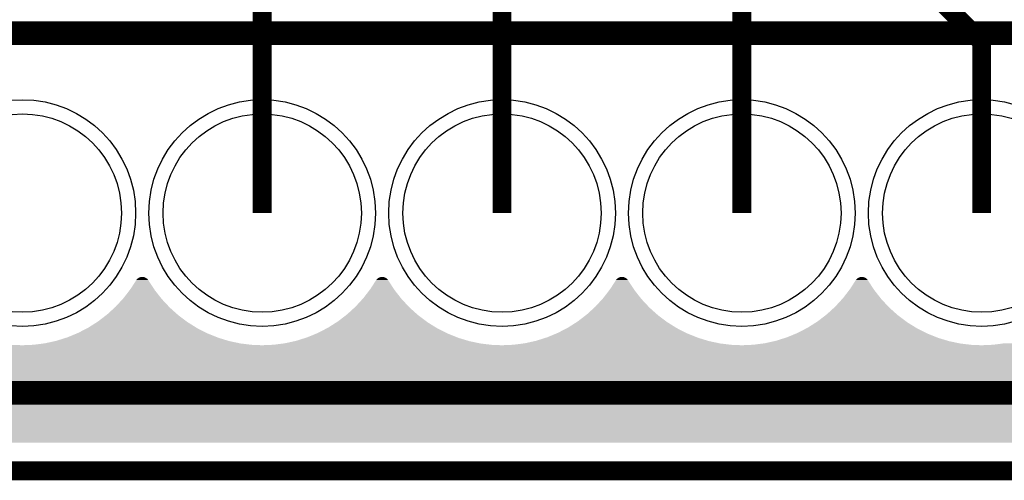
# Model space of a CAD drawing. Extents: x 0 to 130, y 0 to 74.
# Drawn here: x 103 to 114, y 0 to 5 of the extents above; entities that cross this region are included whole.
import ezdxf

# ---------------------------------------------------------------- set-up
doc = ezdxf.new("R2010")
doc.units = 0
doc.layers.get('0').update_dxf_attribs({"linetype": 'CONTINUOUS'})
for name, color, linetype in [('MASKTOP_GBR', 3, 'CONTINUOUS'), ('PLATA_GBR', 10, 'CONTINUOUS'), ('SCHELLTOP_GBR', 14, 'CONTINUOUS'), ('TOP_GBR', 9, 'CONTINUOUS')]:
    doc.layers.add(name, color=color, linetype=linetype)

# ---------------------------------------------------------------- blocks, each defined once
blk = doc.blocks.new('ROUND_47')
blk.add_circle((0, 0), 1.2)
blk = doc.blocks.new('ROUND_12')
blk.add_circle((0, 0), 1.05)

msp = doc.modelspace()

# ---------------------------------------------------------------- linework, layer by layer
at = {"layer": 'PLATA_GBR', "const_width": 0.199898}
msp.add_lwpolyline([(127, 0), (2.999994, 0)], dxfattribs=at)
at = {"layer": 'SCHELLTOP_GBR', "const_width": 0.249936}
for points in [[(68.204968, 4.634992), (120.27497, 4.634992)], [(120.27497, 0.824992), (69.474968, 0.824992)]]:
    msp.add_lwpolyline(points, dxfattribs=at)
at = {"layer": 'TOP_GBR', "const_width": 0.199898}
for points in [[(109.400772, 8.43242), (113.289968, 4.543196)], [(108.209968, 5.668136), (108.209968, 2.729992)], [(105.669968, 5.558968), (105.669968, 2.729992)], [(110.74997, 5.366842), (110.74997, 2.729992)], [(113.289968, 4.543196), (113.289968, 2.729992)]]:
    msp.add_lwpolyline(points, dxfattribs=at)
at = {"layer": 'TOP_GBR'}
for points in [[(104.27677, 1.926952), (104.334436, 2.016302), (104.523878, 1.926952), (104.465526, 2.016302)], [(104.334436, 2.016302), (104.337622, 2.02118), (104.465526, 2.016302), (104.462382, 2.02118)], [(104.337622, 2.02118), (104.338072, 2.021866), (104.462382, 2.02118), (104.461856, 2.021866)], [(104.338072, 2.021866), (104.34168, 2.02646), (104.461856, 2.021866), (104.458332, 2.02646)], [(104.34168, 2.02646), (104.342178, 2.027092), (104.458332, 2.02646), (104.457752, 2.027092)], [(104.342178, 2.027092), (104.346164, 2.031348), (104.457752, 2.027092), (104.453844, 2.031348)], [(104.346164, 2.031348), (104.346714, 2.031934), (104.453844, 2.031348), (104.453206, 2.031934)], [(104.346714, 2.031934), (104.35107, 2.035834), (104.453206, 2.031934), (104.448956, 2.035834)], [(104.35107, 2.035834), (104.351678, 2.036378), (104.448956, 2.035834), (104.448248, 2.036378)], [(104.351678, 2.036378), (104.356368, 2.039894), (104.448248, 2.036378), (104.443662, 2.039894)], [(104.356368, 2.039894), (104.35698, 2.040352), (104.443662, 2.039894), (104.442944, 2.040352)], [(104.35698, 2.040352), (104.361978, 2.04346), (104.442944, 2.040352), (104.438066, 2.04346)], [(104.361978, 2.04346), (104.36262, 2.043858), (104.438066, 2.04346), (104.4373, 2.043858)], [(104.36262, 2.043858), (104.367922, 2.046542), (104.4373, 2.043858), (104.432134, 2.046542)], [(104.367922, 2.046542), (104.36857, 2.04687), (104.432134, 2.046542), (104.431342, 2.04687)], [(104.36857, 2.04687), (104.374068, 2.049074), (104.431342, 2.04687), (104.426018, 2.049074)], [(104.374068, 2.049074), (104.374722, 2.049336), (104.426018, 2.049074), (104.425188, 2.049336)], [(104.374722, 2.049336), (104.380448, 2.051072), (104.425188, 2.049336), (104.419682, 2.051072)], [(104.380448, 2.051072), (104.38107, 2.05126), (104.419682, 2.051072), (104.418834, 2.05126)], [(104.38107, 2.05126), (104.38703, 2.05251), (104.418834, 2.05126), (104.413184, 2.05251)], [(104.38703, 2.05251), (104.387594, 2.052628), (104.413184, 2.05251), (104.41229, 2.052628)], [(104.387594, 2.052628), (104.39381, 2.053376), (104.41229, 2.052628), (104.406622, 2.053376)], [(104.39381, 2.053376), (104.394194, 2.053422), (104.406622, 2.053376), (104.405566, 2.053422)], [(104.394194, 2.053422), (104.399958, 2.053666), (104.405566, 2.053422), (104.399958, 2.053666)], [(106.81677, 1.926952), (106.874436, 2.016302), (107.063878, 1.926952), (107.005526, 2.016302)], [(106.874436, 2.016302), (106.877622, 2.02118), (107.005526, 2.016302), (107.00238, 2.02118)], [(106.877622, 2.02118), (106.878072, 2.021866), (107.00238, 2.02118), (107.001854, 2.021866)], [(106.878072, 2.021866), (106.88168, 2.02646), (107.001854, 2.021866), (106.99833, 2.02646)], [(106.88168, 2.02646), (106.882178, 2.027092), (106.99833, 2.02646), (106.99775, 2.027092)], [(106.882178, 2.027092), (106.886166, 2.031348), (106.99775, 2.027092), (106.993842, 2.031348)], [(106.886166, 2.031348), (106.886714, 2.031932), (106.993842, 2.031348), (106.993206, 2.031932)], [(106.886714, 2.031932), (106.891068, 2.035834), (106.993206, 2.031932), (106.988954, 2.035834)], [(106.891068, 2.035834), (106.891678, 2.03638), (106.988954, 2.035834), (106.988244, 2.03638)], [(106.891678, 2.03638), (106.896368, 2.039894), (106.988244, 2.03638), (106.98366, 2.039894)], [(106.896368, 2.039894), (106.89698, 2.040352), (106.98366, 2.039894), (106.982942, 2.040352)], [(106.89698, 2.040352), (106.901978, 2.04346), (106.982942, 2.040352), (106.978064, 2.04346)], [(106.901978, 2.04346), (106.90262, 2.043858), (106.978064, 2.04346), (106.977298, 2.043858)], [(106.90262, 2.043858), (106.907922, 2.046542), (106.977298, 2.043858), (106.972132, 2.046542)], [(106.907922, 2.046542), (106.90857, 2.04687), (106.972132, 2.046542), (106.97134, 2.04687)], [(106.90857, 2.04687), (106.91407, 2.049074), (106.97134, 2.04687), (106.966016, 2.049074)], [(106.91407, 2.049074), (106.91472, 2.049334), (106.966016, 2.049074), (106.965192, 2.049334)], [(106.91472, 2.049334), (106.920456, 2.051072), (106.965192, 2.049334), (106.95968, 2.051072)], [(106.920456, 2.051072), (106.92107, 2.051258), (106.95968, 2.051072), (106.95884, 2.051258)], [(106.92107, 2.051258), (106.92704, 2.05251), (106.95884, 2.051258), (106.953182, 2.05251)], [(106.92704, 2.05251), (106.927594, 2.052626), (106.953182, 2.05251), (106.952304, 2.052626)], [(106.927594, 2.052626), (106.933812, 2.053376), (106.952304, 2.052626), (106.94662, 2.053376)], [(106.933812, 2.053376), (106.934194, 2.053422), (106.94662, 2.053376), (106.945564, 2.053422)], [(106.934194, 2.053422), (106.939956, 2.053666), (106.945564, 2.053422), (106.939956, 2.053666)], [(109.35677, 1.926952), (109.414436, 2.016302), (109.603878, 1.926952), (109.545526, 2.016302)], [(109.414436, 2.016302), (109.417622, 2.02118), (109.545526, 2.016302), (109.54238, 2.02118)], [(109.417622, 2.02118), (109.418072, 2.021866), (109.54238, 2.02118), (109.541854, 2.021866)], [(109.418072, 2.021866), (109.42168, 2.02646), (109.541854, 2.021866), (109.53833, 2.02646)], [(109.42168, 2.02646), (109.422178, 2.027092), (109.53833, 2.02646), (109.53775, 2.027092)], [(109.422178, 2.027092), (109.426166, 2.031348), (109.53775, 2.027092), (109.533842, 2.031348)], [(109.426166, 2.031348), (109.426714, 2.031932), (109.533842, 2.031348), (109.533206, 2.031932)], [(109.426714, 2.031932), (109.431068, 2.035834), (109.533206, 2.031932), (109.528954, 2.035834)], [(109.431068, 2.035834), (109.431678, 2.03638), (109.528954, 2.035834), (109.528244, 2.03638)], [(109.431678, 2.03638), (109.436368, 2.039894), (109.528244, 2.03638), (109.52366, 2.039894)], [(109.436368, 2.039894), (109.43698, 2.040352), (109.52366, 2.039894), (109.522942, 2.040352)], [(109.43698, 2.040352), (109.441978, 2.04346), (109.522942, 2.040352), (109.518064, 2.04346)], [(109.441978, 2.04346), (109.44262, 2.043858), (109.518064, 2.04346), (109.517298, 2.043858)], [(109.44262, 2.043858), (109.447922, 2.046542), (109.517298, 2.043858), (109.512132, 2.046542)], [(109.447922, 2.046542), (109.44857, 2.04687), (109.512132, 2.046542), (109.51134, 2.04687)], [(109.44857, 2.04687), (109.45407, 2.049074), (109.51134, 2.04687), (109.506016, 2.049074)], [(109.45407, 2.049074), (109.45472, 2.049334), (109.506016, 2.049074), (109.505192, 2.049334)], [(109.45472, 2.049334), (109.460456, 2.051072), (109.505192, 2.049334), (109.49968, 2.051072)], [(109.460456, 2.051072), (109.46107, 2.051258), (109.49968, 2.051072), (109.49884, 2.051258)], [(109.46107, 2.051258), (109.46704, 2.05251), (109.49884, 2.051258), (109.493182, 2.05251)], [(109.46704, 2.05251), (109.467594, 2.052626), (109.493182, 2.05251), (109.492304, 2.052626)], [(109.467594, 2.052626), (109.473812, 2.053376), (109.492304, 2.052626), (109.48662, 2.053376)], [(109.473812, 2.053376), (109.474194, 2.053422), (109.48662, 2.053376), (109.485564, 2.053422)], [(109.474194, 2.053422), (109.479956, 2.053666), (109.485564, 2.053422), (109.479956, 2.053666)], [(111.896772, 1.926952), (111.954436, 2.016302), (112.143878, 1.926952), (112.085526, 2.016302)], [(111.954436, 2.016302), (111.957622, 2.02118), (112.085526, 2.016302), (112.08238, 2.02118)], [(111.957622, 2.02118), (111.958072, 2.021866), (112.08238, 2.02118), (112.081854, 2.021866)], [(111.958072, 2.021866), (111.96168, 2.02646), (112.081854, 2.021866), (112.07833, 2.02646)], [(111.96168, 2.02646), (111.962178, 2.027092), (112.07833, 2.02646), (112.07775, 2.027092)], [(111.962178, 2.027092), (111.966166, 2.031348), (112.07775, 2.027092), (112.073842, 2.031348)], [(111.966166, 2.031348), (111.966714, 2.031932), (112.073842, 2.031348), (112.073206, 2.031932)], [(111.966714, 2.031932), (111.971068, 2.035834), (112.073206, 2.031932), (112.068954, 2.035834)], [(111.971068, 2.035834), (111.971678, 2.03638), (112.068954, 2.035834), (112.068244, 2.03638)], [(111.971678, 2.03638), (111.976368, 2.039894), (112.068244, 2.03638), (112.06366, 2.039894)], [(111.976368, 2.039894), (111.97698, 2.040352), (112.06366, 2.039894), (112.062942, 2.040352)], [(111.97698, 2.040352), (111.981978, 2.04346), (112.062942, 2.040352), (112.058064, 2.04346)], [(111.981978, 2.04346), (111.98262, 2.043858), (112.058064, 2.04346), (112.057298, 2.043858)], [(111.98262, 2.043858), (111.987922, 2.046542), (112.057298, 2.043858), (112.052132, 2.046542)], [(111.987922, 2.046542), (111.98857, 2.04687), (112.052132, 2.046542), (112.05134, 2.04687)], [(111.98857, 2.04687), (111.99407, 2.049074), (112.05134, 2.04687), (112.046016, 2.049074)], [(111.99407, 2.049074), (111.99472, 2.049334), (112.046016, 2.049074), (112.045192, 2.049334)], [(111.99472, 2.049334), (112.000456, 2.051072), (112.045192, 2.049334), (112.03968, 2.051072)], [(112.000456, 2.051072), (112.00107, 2.051258), (112.03968, 2.051072), (112.03884, 2.051258)], [(112.00107, 2.051258), (112.00704, 2.05251), (112.03884, 2.051258), (112.033182, 2.05251)], [(112.00704, 2.05251), (112.007594, 2.052626), (112.033182, 2.05251), (112.032304, 2.052626)], [(112.007594, 2.052626), (112.013812, 2.053376), (112.032304, 2.052626), (112.02662, 2.053376)], [(112.013812, 2.053376), (112.014194, 2.053422), (112.02662, 2.053376), (112.025564, 2.053422)], [(112.014194, 2.053422), (112.019956, 2.053666), (112.025564, 2.053422), (112.019956, 2.053666)], [(104.202416, 1.83005), (104.26686, 1.914038), (104.598284, 1.83005), (104.53231, 1.914038)], [(104.26686, 1.914038), (104.27677, 1.926952), (104.53231, 1.914038), (104.523878, 1.926952)], [(106.742416, 1.83005), (106.80686, 1.914038), (107.138284, 1.83005), (107.07231, 1.914038)], [(106.80686, 1.914038), (106.81677, 1.926952), (107.07231, 1.914038), (107.063878, 1.926952)], [(109.282416, 1.83005), (109.34686, 1.914038), (109.678284, 1.83005), (109.61231, 1.914038)], [(109.34686, 1.914038), (109.35677, 1.926952), (109.61231, 1.914038), (109.603878, 1.926952)], [(111.822418, 1.83005), (111.886862, 1.914038), (112.218284, 1.83005), (112.15231, 1.914038)], [(111.886862, 1.914038), (111.896772, 1.926952), (112.15231, 1.914038), (112.143878, 1.926952)], [(104.11991, 1.740016), (104.191366, 1.817992), (104.680844, 1.740016), (104.607754, 1.817992)], [(104.191366, 1.817992), (104.202416, 1.83005), (104.607754, 1.817992), (104.598284, 1.83005)], [(106.65991, 1.740016), (106.731366, 1.817992), (107.220844, 1.740016), (107.147754, 1.817992)], [(106.731366, 1.817992), (106.742416, 1.83005), (107.147754, 1.817992), (107.138284, 1.83005)], [(109.19991, 1.740016), (109.271366, 1.817992), (109.760844, 1.740016), (109.687754, 1.817992)], [(109.271366, 1.817992), (109.282416, 1.83005), (109.687754, 1.817992), (109.678284, 1.83005)], [(111.739912, 1.740016), (111.811368, 1.817992), (112.300844, 1.740016), (112.227754, 1.817992)], [(111.811368, 1.817992), (111.822418, 1.83005), (112.227754, 1.817992), (112.218284, 1.83005)], [(104.029874, 1.65751), (104.10777, 1.728892), (104.77096, 1.65751), (104.69127, 1.728892)], [(104.10777, 1.728892), (104.11991, 1.740016), (104.69127, 1.728892), (104.680844, 1.740016)], [(106.569874, 1.65751), (106.64777, 1.728892), (107.31096, 1.65751), (107.23127, 1.728892)], [(106.64777, 1.728892), (106.65991, 1.740016), (107.23127, 1.728892), (107.220844, 1.740016)], [(109.109874, 1.65751), (109.18777, 1.728892), (109.85096, 1.65751), (109.77127, 1.728892)], [(109.18777, 1.728892), (109.19991, 1.740016), (109.77127, 1.728892), (109.760844, 1.740016)], [(111.649876, 1.65751), (111.727772, 1.728892), (112.39096, 1.65751), (112.31127, 1.728892)], [(111.727772, 1.728892), (111.739912, 1.740016), (112.31127, 1.728892), (112.300844, 1.740016)], [(103.829962, 1.517528), (103.918838, 1.574152), (104.971112, 1.517528), (104.879972, 1.574152)], [(103.918838, 1.574152), (103.932958, 1.583148), (104.879972, 1.574152), (104.86797, 1.583148)], [(103.932958, 1.583148), (104.01668, 1.647388), (104.86797, 1.583148), (104.782258, 1.647388)], [(104.01668, 1.647388), (104.029874, 1.65751), (104.782258, 1.647388), (104.77096, 1.65751)], [(106.369962, 1.517528), (106.458838, 1.574152), (107.511112, 1.517528), (107.419972, 1.574152)], [(106.458838, 1.574152), (106.472958, 1.583148), (107.419972, 1.574152), (107.40797, 1.583148)], [(106.472958, 1.583148), (106.55668, 1.647388), (107.40797, 1.583148), (107.322258, 1.647388)], [(106.55668, 1.647388), (106.569874, 1.65751), (107.322258, 1.647388), (107.31096, 1.65751)], [(108.909962, 1.517528), (108.998838, 1.574152), (110.051112, 1.517528), (109.959972, 1.574152)], [(108.998838, 1.574152), (109.012958, 1.583148), (109.959972, 1.574152), (109.94797, 1.583148)], [(109.012958, 1.583148), (109.09668, 1.647388), (109.94797, 1.583148), (109.862258, 1.647388)], [(109.09668, 1.647388), (109.109874, 1.65751), (109.862258, 1.647388), (109.85096, 1.65751)], [(111.449964, 1.517528), (111.53884, 1.574152), (112.591112, 1.517528), (112.499972, 1.574152)], [(111.53884, 1.574152), (111.55296, 1.583148), (112.499972, 1.574152), (112.48797, 1.583148)], [(111.55296, 1.583148), (111.636682, 1.647388), (112.48797, 1.583148), (112.402258, 1.647388)], [(111.636682, 1.647388), (111.649876, 1.65751), (112.402258, 1.647388), (112.39096, 1.65751)], [(103.705666, 1.454524), (103.721592, 1.46112), (105.092694, 1.454524), (105.079666, 1.46112)], [(103.721592, 1.46112), (103.814922, 1.5097), (105.079666, 1.46112), (104.98371, 1.5097)], [(103.814922, 1.5097), (103.829962, 1.517528), (104.98371, 1.5097), (104.971112, 1.517528)], [(106.245666, 1.454524), (106.261592, 1.46112), (107.632694, 1.454524), (107.619666, 1.46112)], [(106.261592, 1.46112), (106.354922, 1.5097), (107.619666, 1.46112), (107.52371, 1.5097)], [(106.354922, 1.5097), (106.369962, 1.517528), (107.52371, 1.5097), (107.511112, 1.517528)], [(108.78566, 1.454522), (108.801592, 1.46112), (110.172696, 1.454522), (110.159664, 1.46112)], [(108.801592, 1.46112), (108.894922, 1.5097), (110.159664, 1.46112), (110.06371, 1.5097)], [(108.894922, 1.5097), (108.909962, 1.517528), (110.06371, 1.5097), (110.051112, 1.517528)], [(111.325668, 1.454524), (111.341594, 1.46112), (112.712694, 1.454524), (112.699666, 1.46112)], [(111.341594, 1.46112), (111.434924, 1.5097), (112.699666, 1.46112), (112.60371, 1.5097)], [(111.434924, 1.5097), (111.449964, 1.517528), (112.60371, 1.5097), (112.591112, 1.517528)], [(103.373058, 1.351236), (103.474246, 1.373666), (105.42979, 1.351236), (105.322912, 1.373666)], [(103.474246, 1.373666), (103.492302, 1.377668), (105.322912, 1.373666), (105.309702, 1.377668)], [(103.492302, 1.377668), (103.59189, 1.40907), (105.309702, 1.377668), (105.206038, 1.40907)], [(103.59189, 1.40907), (103.608782, 1.414396), (105.206038, 1.40907), (105.192758, 1.414396)], [(103.608782, 1.414396), (103.705666, 1.454524), (105.192758, 1.414396), (105.092694, 1.454524)], [(105.913058, 1.351236), (106.014246, 1.373666), (107.96979, 1.351236), (107.862912, 1.373666)], [(106.014246, 1.373666), (106.032302, 1.377668), (107.862912, 1.373666), (107.849702, 1.377668)], [(106.032302, 1.377668), (106.13189, 1.40907), (107.849702, 1.377668), (107.746038, 1.40907)], [(106.13189, 1.40907), (106.148782, 1.414396), (107.746038, 1.40907), (107.732758, 1.414396)], [(106.148782, 1.414396), (106.245666, 1.454524), (107.732758, 1.414396), (107.632694, 1.454524)], [(108.453058, 1.351236), (108.554238, 1.373664), (110.509782, 1.351236), (110.402914, 1.373664)], [(108.554238, 1.373664), (108.572302, 1.377668), (110.402914, 1.373664), (110.389696, 1.377668)], [(108.572302, 1.377668), (108.671884, 1.409068), (110.389696, 1.377668), (110.286038, 1.409068)], [(108.671884, 1.409068), (108.688782, 1.414396), (110.286038, 1.409068), (110.272754, 1.414396)], [(108.688782, 1.414396), (108.78566, 1.454522), (110.272754, 1.414396), (110.172696, 1.454522)], [(110.99306, 1.351236), (111.094248, 1.373666), (113.04979, 1.351236), (112.942912, 1.373666)], [(111.094248, 1.373666), (111.112304, 1.377668), (112.942912, 1.373666), (112.929702, 1.377668)], [(111.112304, 1.377668), (111.211892, 1.40907), (112.929702, 1.377668), (112.826038, 1.40907)], [(111.211892, 1.40907), (111.228784, 1.414396), (112.826038, 1.40907), (112.812758, 1.414396)], [(111.228784, 1.414396), (111.325668, 1.454524), (112.812758, 1.414396), (112.712694, 1.454524)], [(12.13489, 1.246592), (12.22008, 1.273452), (117.920544, 1.246592), (117.844078, 1.273452)], [(12.22008, 1.273452), (12.263412, 1.2914), (117.844078, 1.273452), (117.79298, 1.2914)], [(12.263412, 1.2914), (12.34498, 1.325184), (117.79298, 1.2914), (117.71835, 1.325184)], [(12.34498, 1.325184), (12.354174, 1.32997), (117.71835, 1.325184), (117.707778, 1.32997)], [(100.589974, 1.32997), (100.682394, 1.334004), (103.129974, 1.32997), (103.023726, 1.334004)], [(103.129974, 1.32997), (103.222394, 1.334004), (105.669974, 1.32997), (105.563726, 1.334004)], [(103.222394, 1.334004), (103.251996, 1.335296), (105.563726, 1.334004), (105.552976, 1.335296)], [(103.251996, 1.335296), (103.352854, 1.348576), (105.552976, 1.335296), (105.442464, 1.348576)], [(103.352854, 1.348576), (103.373058, 1.351236), (105.442464, 1.348576), (105.42979, 1.351236)], [(105.669974, 1.32997), (105.762394, 1.334004), (108.209974, 1.32997), (108.103726, 1.334004)], [(105.762394, 1.334004), (105.791996, 1.335296), (108.103726, 1.334004), (108.092976, 1.335296)], [(105.791996, 1.335296), (105.892854, 1.348576), (108.092976, 1.335296), (107.982464, 1.348576)], [(105.892854, 1.348576), (105.913058, 1.351236), (107.982464, 1.348576), (107.96979, 1.351236)], [(108.209974, 1.32997), (108.302348, 1.334002), (110.749976, 1.32997), (110.643728, 1.334002)], [(108.302348, 1.334002), (108.331996, 1.335296), (110.643728, 1.334002), (110.63296, 1.335296)], [(108.331996, 1.335296), (108.43284, 1.348574), (110.63296, 1.335296), (110.522466, 1.348574)], [(108.43284, 1.348574), (108.453058, 1.351236), (110.522466, 1.348574), (110.509782, 1.351236)], [(110.749976, 1.32997), (110.842396, 1.334004), (113.289974, 1.32997), (113.183726, 1.334004)], [(110.842396, 1.334004), (110.871998, 1.335296), (113.183726, 1.334004), (113.172976, 1.335296)], [(110.871998, 1.335296), (110.972856, 1.348576), (113.172976, 1.335296), (113.062464, 1.348576)], [(110.972856, 1.348576), (110.99306, 1.351236), (113.062464, 1.348576), (113.04979, 1.351236)], [(113.289974, 1.32997), (113.382394, 1.334004), (115.829974, 1.32997), (115.723726, 1.334004)], [(113.382394, 1.334004), (113.411996, 1.335296), (115.723726, 1.334004), (115.712976, 1.335296)], [(113.411996, 1.335296), (113.512854, 1.348576), (115.712976, 1.335296), (115.602464, 1.348576)], [(113.512854, 1.348576), (113.533058, 1.351236), (115.602464, 1.348576), (115.58979, 1.351236)], [(1.090768, 1.09083), (1.009072, 1.179982), (128.909168, 1.09083), (128.990862, 1.179982)], [(11.68996, 1.179982), (11.709064, 1.180816), (118.369964, 1.179982), (118.319796, 1.180816)], [(11.709064, 1.180816), (11.82507, 1.18588), (118.319796, 1.180816), (118.253314, 1.18588)], [(11.82507, 1.18588), (11.864612, 1.191086), (118.253314, 1.18588), (118.184966, 1.191086)], [(11.864612, 1.191086), (11.959102, 1.203526), (118.184966, 1.191086), (118.10945, 1.203526)], [(11.959102, 1.203526), (12.002128, 1.213064), (118.10945, 1.203526), (118.051548, 1.213064)], [(12.002128, 1.213064), (12.091122, 1.232792), (118.051548, 1.213064), (117.974466, 1.232792)], [(12.091122, 1.232792), (12.13489, 1.246592), (117.974466, 1.232792), (117.920544, 1.246592)], [(1.090812, 1.09078), (1.090768, 1.09083), (128.909112, 1.09078), (128.909168, 1.09083)], [(1.26441, 0.931706), (1.090812, 1.09078), (128.73552, 0.931706), (128.909112, 1.09078)], [(1.264464, 0.931656), (1.26441, 0.931706), (128.735454, 0.931656), (128.73552, 0.931706)], [(1.451288, 0.788306), (1.264464, 0.931656), (128.548638, 0.788306), (128.735454, 0.931656)], [(1.451354, 0.788254), (1.451288, 0.788306), (128.548556, 0.788254), (128.548638, 0.788306)], [(1.649916, 0.661754), (1.451354, 0.788254), (128.349988, 0.661754), (128.548556, 0.788254)], [(1.65, 0.6617), (1.649916, 0.661754), (128.349884, 0.6617), (128.349988, 0.661754)], [(1.85885, 0.552984), (1.65, 0.6617), (128.141044, 0.552984), (128.349884, 0.6617)], [(1.858964, 0.552924), (1.85885, 0.552984), (128.140898, 0.552924), (128.141044, 0.552984)], [(2.076428, 0.46285), (1.858964, 0.552924), (127.923436, 0.46285), (128.140898, 0.552924)], [(2.076552, 0.462798), (2.076428, 0.46285), (127.92327, 0.462798), (127.923436, 0.46285)], [(2.301042, 0.392018), (2.076552, 0.462798), (127.698788, 0.392018), (127.92327, 0.462798)], [(2.301194, 0.39197), (2.301042, 0.392018), (127.69857, 0.39197), (127.698788, 0.392018)], [(2.530918, 0.341044), (2.301194, 0.39197), (127.46885, 0.341044), (127.69857, 0.39197)], [(2.53116, 0.34099), (2.530918, 0.341044), (127.468438, 0.34099), (127.46885, 0.341044)], [(2.764268, 0.3103), (2.53116, 0.34099), (127.235326, 0.3103), (127.468438, 0.34099)], [(2.764662, 0.310248), (2.764268, 0.3103), (127.23414, 0.310248), (127.235326, 0.3103)], [(2.999994, 0.299974), (2.764662, 0.310248), (127.000006, 0.299974), (127.23414, 0.310248)]]:
    msp.add_solid(points, dxfattribs=at)

# ---------------------------------------------------------------- block references
at = {"layer": 'MASKTOP_GBR'}
for p in [(103.129968, 2.729992), (105.669968, 2.729992), (108.209968, 2.729992), (110.74997, 2.729992), (113.289968, 2.729992)]:
    msp.add_blockref('ROUND_47', p, dxfattribs=at)
at = {"layer": 'TOP_GBR'}
for p in [(103.129968, 2.729992), (105.669968, 2.729992), (108.209968, 2.729992), (110.74997, 2.729992), (113.289968, 2.729992)]:
    msp.add_blockref('ROUND_12', p, dxfattribs=at)

doc.saveas('drawing.dxf')
